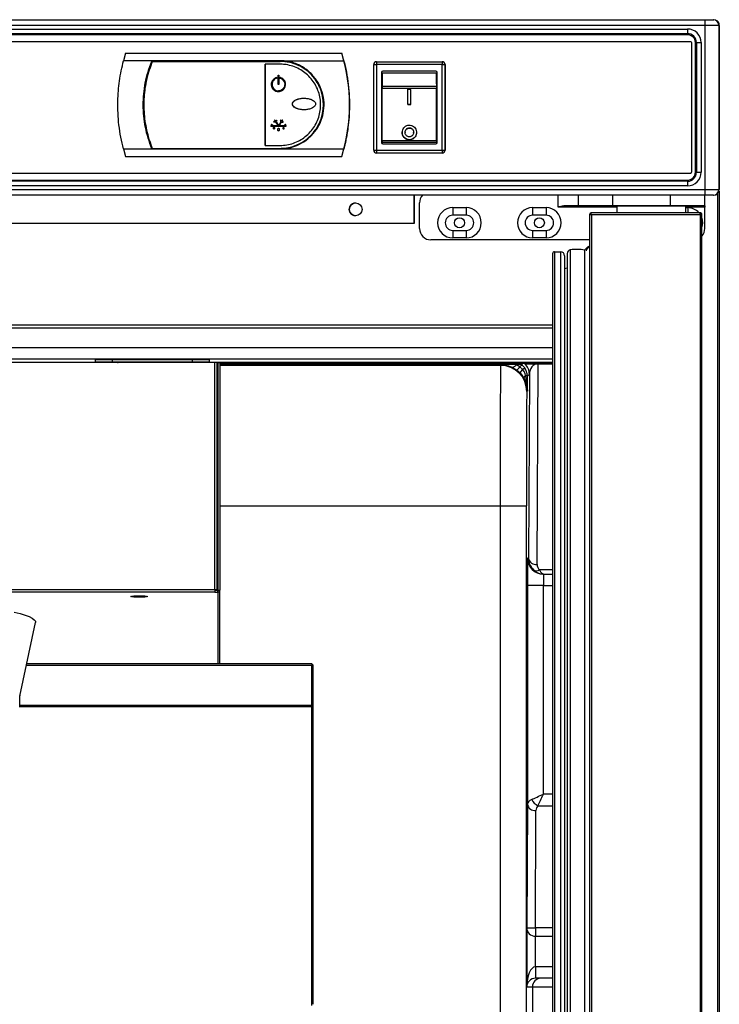
# Model space of a CAD drawing. Units: millimetres. Extents: x 8993 to 20498, y 520 to 7949.
# Drawn here: x 11058 to 11303, y 6024 to 6369 of the extents above; entities that cross this region are included whole.
import ezdxf

# ---------------------------------------------------------------- set-up
doc = ezdxf.new("R2010")
doc.units = ezdxf.units.MM

msp = doc.modelspace()

# ---------------------------------------------------------------- linework, layer by layer
at = {"color": 7}
for p, q in [((10552.78, 6369.21), (11297.78, 6369.21)), ((11297.78, 6369.21), (11300.79, 6369.21)), ((11300.79, 6369.21), (11300.97, 6369.21)), ((11297.78, 6367.21), (10552.78, 6367.21)), ((10558.78, 6365.94), (11291.78, 6365.94)), ((11302.79, 6367.21), (11297.78, 6367.21)), ((11297.78, 6367.21), (11297.78, 6309.71)), ((11302.79, 6367.21), (11302.79, 6309.71)), ((11302.91, 6367.21), (11302.79, 6367.21)), ((11302.91, 6367.71), (11302.85, 6367.71)), ((11302.91, 6367.21), (11302.91, 6309.71)), ((10558.78, 6364.34), (11291.78, 6364.34)), ((11291.78, 6363.94), (10558.78, 6363.94)), ((11292.78, 6361.46), (10557.78, 6361.46)), ((11292.78, 6361.46), (11292.78, 6361.46)), ((11293.28, 6315.96), (11293.28, 6360.96)), ((11293.28, 6360.96), (11293.28, 6360.96)), ((11293.28, 6315.96), (11293.28, 6360.96)), ((11294.51, 6315.71), (11294.51, 6361.21)), ((11294.51, 6361.21), (11294.91, 6361.21)), ((11294.91, 6361.21), (11294.91, 6315.71)), ((11294.91, 6361.21), (11296.51, 6361.21)), ((11296.51, 6361.21), (11296.51, 6315.71)), ((11094.8, 6357.46), (11094.04, 6354.81)), ((11094.8, 6357.46), (11170.54, 6357.46)), ((11171.29, 6354.81), (11170.54, 6357.46)), ((11170.54, 6357.46), (11170.55, 6357.46)), ((11104.03, 6354.81), (11094.04, 6354.81)), ((11148.92, 6354.81), (11104.03, 6354.81)), ((11104.16, 6354.61), (11148.91, 6354.61)), ((11148.91, 6353.61), (11143.66, 6353.61)), ((11143.66, 6353.61), (11143.66, 6350.06)), ((11143.66, 6350.06), (11143.66, 6353.61)), ((11148.91, 6354.61), (11148.92, 6354.61)), ((11148.92, 6354.81), (11171.29, 6354.81)), ((11171.29, 6354.81), (11171.29, 6354.81)), ((11181.78, 6323.46), (11181.78, 6353.46)), ((11181.78, 6353.46), (11182.77, 6353.46)), ((11182.77, 6353.46), (11182.77, 6323.46)), ((11205.77, 6353.46), (11182.77, 6353.46)), ((11182.78, 6354.46), (11205.78, 6354.46)), ((11205.77, 6353.46), (11206.78, 6353.46)), ((11205.77, 6323.46), (11205.77, 6353.46)), ((11205.78, 6354.46), (11205.78, 6354.46)), ((11206.78, 6353.46), (11206.78, 6323.46)), ((11206.78, 6353.46), (11206.78, 6353.46)), ((11206.78, 6323.46), (11206.78, 6353.46)), ((11143.66, 6350.06), (11143.66, 6346.5)), ((11143.66, 6346.5), (11143.66, 6350.06)), ((11147.84, 6348.92), (11147.88, 6348.73)), ((11148.3, 6349.8), (11148.3, 6349.39)), ((11148.3, 6349.8), (11148.5, 6349.8)), ((11148.3, 6349.39), (11148.3, 6349.8)), ((11148.3, 6349.39), (11148.3, 6348.97)), ((11148.3, 6348.97), (11148.3, 6349.39)), ((11148.3, 6348.97), (11148.3, 6348.56)), ((11148.3, 6348.56), (11148.3, 6348.97)), ((11148.3, 6348.56), (11148.3, 6348.15)), ((11148.3, 6348.15), (11148.3, 6348.56)), ((11148.5, 6349.8), (11148.5, 6349.39)), ((11148.5, 6349.39), (11148.5, 6348.97)), ((11148.5, 6348.97), (11148.5, 6348.56)), ((11148.5, 6348.56), (11148.5, 6348.15)), ((11148.95, 6348.92), (11148.91, 6348.73)), ((11148.95, 6348.92), (11148.91, 6348.73)), ((11148.91, 6348.73), (11148.91, 6348.73)), ((11184.52, 6350.71), (11184.52, 6326.21)), ((11203.78, 6350.43), (11184.78, 6350.43)), ((11203.52, 6351.21), (11185.02, 6351.21)), ((11203.78, 6346.77), (11203.78, 6350.43)), ((11204.02, 6326.21), (11204.02, 6350.71)), ((11143.66, 6346.5), (11143.66, 6342.93)), ((11143.66, 6342.93), (11143.66, 6346.5)), ((11148.3, 6348.15), (11148.3, 6347.74)), ((11148.3, 6347.74), (11148.3, 6348.15)), ((11148.3, 6347.74), (11148.3, 6347.33)), ((11148.3, 6347.33), (11148.3, 6347.74)), ((11148.3, 6347.33), (11148.3, 6346.92)), ((11148.3, 6346.92), (11148.3, 6347.33)), ((11148.3, 6346.92), (11148.3, 6346.51)), ((11148.3, 6346.51), (11148.3, 6346.92)), ((11148.5, 6346.51), (11148.3, 6346.51)), ((11148.5, 6348.15), (11148.5, 6347.74)), ((11148.5, 6347.74), (11148.5, 6347.33)), ((11148.5, 6347.33), (11148.5, 6346.92)), ((11148.5, 6346.92), (11148.5, 6346.51)), ((11203.76, 6345.77), (11184.76, 6345.77)), ((11203.76, 6345.11), (11184.76, 6345.11)), ((11193.77, 6339.53), (11193.76, 6344.85)), ((11194.76, 6344.79), (11193.76, 6344.79)), ((11193.77, 6339.47), (11193.76, 6344.79)), ((11194.77, 6339.47), (11194.76, 6344.79)), ((11143.66, 6342.93), (11143.66, 6339.36)), ((11143.66, 6339.36), (11143.66, 6342.93)), ((11157.33, 6341.69), (11157.33, 6341.69)), ((11143.66, 6339.36), (11143.66, 6335.79)), ((11143.66, 6335.79), (11143.66, 6339.36)), ((11193.77, 6339.53), (11193.77, 6339.47)), ((11194.77, 6339.53), (11193.77, 6339.53)), ((11193.77, 6339.47), (11194.77, 6339.47)), ((11143.66, 6335.79), (11143.66, 6332.22)), ((11143.66, 6332.22), (11143.66, 6335.79)), ((11143.66, 6332.22), (11143.66, 6328.66)), ((11143.66, 6328.66), (11143.66, 6332.22)), ((11145.72, 6332.06), (11146.13, 6332.06)), ((11145.72, 6331.86), (11151.07, 6331.86)), ((11145.98, 6332.57), (11145.82, 6332.44)), ((11145.98, 6332.57), (11145.82, 6332.44)), ((11145.82, 6332.44), (11145.82, 6332.44)), ((11146.13, 6332.06), (11146.13, 6332.06)), ((11146.38, 6332.06), (11148.21, 6332.06)), ((11147.29, 6333.47), (11146.8, 6333.47)), ((11146.8, 6333.27), (11146.8, 6333.47)), ((11146.8, 6333.47), (11146.8, 6333.27)), ((11147.42, 6333.27), (11146.8, 6333.27)), ((11146.8, 6331.5), (11146.8, 6331.5)), ((11147.16, 6334.05), (11146.99, 6333.94)), ((11147.16, 6334.05), (11146.99, 6333.94)), ((11146.99, 6333.94), (11146.99, 6333.94)), ((11147.29, 6333.47), (11147.29, 6333.47)), ((11147.42, 6333.27), (11147.42, 6333.27)), ((11147.46, 6333.59), (11147.46, 6333.59)), ((11147.63, 6333.99), (11147.81, 6333.91)), ((11148.21, 6332.06), (11148.21, 6332.06)), ((11148.4, 6332.14), (11148.4, 6332.14)), ((11148.4, 6331.16), (11148.4, 6331.16)), ((11148.58, 6332.06), (11150.41, 6332.06)), ((11149.16, 6333.99), (11148.98, 6333.91)), ((11149.16, 6333.99), (11148.98, 6333.91)), ((11148.98, 6333.91), (11148.98, 6333.91)), ((11149.2, 6333.38), (11149.2, 6333.38)), ((11149.33, 6333.59), (11149.33, 6333.59)), ((11149.37, 6333.27), (11150, 6333.27)), ((11149.5, 6333.47), (11150, 6333.47)), ((11149.63, 6334.05), (11149.8, 6333.94)), ((11150, 6333.27), (11150, 6333.47)), ((11150.15, 6331.46), (11150.15, 6331.46)), ((11150.41, 6332.06), (11150.41, 6332.06)), ((11150.56, 6332.06), (11151.07, 6332.06)), ((11150.81, 6332.57), (11150.91, 6332.49)), ((11151.07, 6331.86), (11151.07, 6332.06)), ((11143.66, 6328.66), (11143.66, 6325.11)), ((11143.66, 6325.11), (11143.66, 6328.66)), ((11146.8, 6330.86), (11146.8, 6330.86)), ((11148.4, 6330.18), (11148.4, 6330.18)), ((11150.15, 6330.86), (11150.15, 6330.86)), ((11158.72, 6327.42), (11159.84, 6328.44)), ((11159.84, 6328.44), (11161.75, 6330.77)), ((11192.77, 6329.77), (11192.77, 6329.71)), ((11195.77, 6329.68), (11195.77, 6329.74)), ((11104.16, 6324.11), (11148.91, 6324.11)), ((11143.66, 6325.11), (11148.91, 6325.11)), ((11148.91, 6324.11), (11148.92, 6324.11)), ((11153.4, 6324.58), (11154.84, 6325.09)), ((11154.84, 6325.09), (11157.5, 6326.52)), ((11157.5, 6326.52), (11158.72, 6327.42)), ((11203.77, 6326.72), (11184.77, 6326.72)), ((11203.77, 6326.19), (11184.77, 6326.19)), ((11185.02, 6325.71), (11203.52, 6325.71)), ((11094.04, 6323.91), (11104.03, 6323.91)), ((11094.04, 6323.91), (11094.8, 6321.26)), ((11094.8, 6321.26), (11170.54, 6321.26)), ((11104.03, 6323.91), (11148.92, 6323.91)), ((11148.92, 6323.91), (11171.29, 6323.91)), ((11170.54, 6321.26), (11171.29, 6323.91)), ((11170.54, 6321.26), (11170.55, 6321.26)), ((11171.29, 6323.91), (11171.29, 6323.91)), ((11181.78, 6323.46), (11182.77, 6323.46)), ((11182.77, 6323.46), (11205.77, 6323.46)), ((11205.78, 6322.46), (11182.78, 6322.46)), ((11205.77, 6323.46), (11206.78, 6323.46)), ((11205.78, 6322.46), (11205.78, 6322.46)), ((11206.78, 6323.46), (11206.78, 6323.46)), ((10557.78, 6315.46), (11292.78, 6315.46)), ((11292.78, 6315.46), (11292.78, 6315.46)), ((11293.28, 6315.96), (11293.28, 6315.96)), ((11294.51, 6315.71), (11294.91, 6315.71)), ((11294.91, 6315.71), (11296.51, 6315.71)), ((10558.78, 6312.98), (11291.78, 6312.98)), ((11291.78, 6312.58), (10558.78, 6312.58)), ((11291.78, 6310.98), (10558.78, 6310.98)), ((10552.78, 6309.71), (11297.78, 6309.71)), ((11297.78, 6307.71), (10552.78, 6307.71)), ((11195.91, 6307.71), (11195.91, 6297.71)), ((11195.91, 6297.71), (11195.91, 6307.71)), ((11246.46, 6303.51), (11246.46, 6307.71)), ((11253.53, 6304.01), (11253.53, 6307.71)), ((11297.78, 6309.71), (11302.79, 6309.71)), ((11300.79, 6307.71), (11297.78, 6307.71)), ((11297.83, 6304.01), (11297.83, 6307.71)), ((11300.91, 6307.71), (11300.79, 6307.71)), ((11302.79, 6309.71), (11302.91, 6309.71)), ((11302.83, 6309.15), (11302.83, 5647.51)), ((11197.83, 6296.01), (11197.83, 6305.01)), ((11253.53, 6304.01), (11248.45, 6304.01)), ((11265.53, 6304.01), (11253.53, 6304.01)), ((11285.83, 6304.01), (11265.53, 6304.01)), ((11291.13, 6303.82), (11267.13, 6303.82)), ((11267.13, 6301.52), (11267.13, 6303.82)), ((11274.13, 6304.01), (11274.13, 6303.82)), ((11284.13, 6303.82), (11284.13, 6304.01)), ((11297.83, 6304.01), (11285.83, 6304.01)), ((11291.13, 6301.52), (11291.13, 6303.82)), ((11297.83, 6304.01), (11297.83, 6303.51)), ((11297.83, 6296.01), (11297.83, 6303.51)), ((11209.48, 6303.31), (11214.18, 6303.31)), ((11209.48, 6303.31), (11209.48, 6300.66)), ((11214.18, 6300.66), (11209.48, 6300.66)), ((11214.18, 6303.31), (11214.18, 6300.66)), ((11237.48, 6303.31), (11242.18, 6303.31)), ((11237.48, 6303.31), (11237.48, 6300.66)), ((11242.18, 6300.66), (11237.48, 6300.66)), ((11242.18, 6303.31), (11242.18, 6300.66)), ((11257.43, 6300.91), (11257.43, 4694.61)), ((11257.43, 6300.91), (11258.03, 6300.91)), ((11257.43, 6300.91), (11257.43, 6289.74)), ((11258.03, 6300.91), (11258.03, 6301.52)), ((11296.22, 6301.52), (11258.03, 6301.52)), ((11258.03, 6300.91), (11258.13, 6300.91)), ((11258.13, 6300.91), (11296.23, 6300.91)), ((11291.13, 6303.31), (11291.83, 6303.31)), ((11296.23, 6301.52), (11296.22, 6301.52)), ((11296.23, 6300.92), (11296.23, 6301.52)), ((11296.23, 6300.91), (11296.83, 6300.91)), ((11296.83, 5647.51), (11296.83, 6300.91)), ((11195.91, 6297.71), (10930.83, 6297.71)), ((11195.91, 6297.71), (11195.91, 6297.71)), ((11209.48, 6295.36), (11214.18, 6295.36)), ((11209.48, 6295.36), (11209.48, 6292.71)), ((11214.18, 6295.36), (11214.18, 6292.71)), ((11237.48, 6295.36), (11237.48, 6292.71)), ((11237.48, 6295.36), (11242.18, 6295.36)), ((11242.18, 6295.36), (11242.18, 6292.71)), ((11257.43, 6292.01), (11201.83, 6292.01)), ((11214.18, 6292.71), (11209.48, 6292.71)), ((11242.18, 6292.71), (11237.48, 6292.71)), ((11256.59, 6288.97), (11257.43, 6289.7)), ((11244.49, 6287.17), (11244.49, 4708.07)), ((11245.19, 6287.87), (11247.19, 6287.87)), ((11245.19, 6287.87), (11245.19, 4707.37)), ((11247.19, 6287.87), (11247.19, 4707.37)), ((11248.69, 6286.37), (11248.69, 4708.87)), ((11249.57, 6287.29), (11249.57, 4707.95)), ((11249.57, 6287.17), (11249.57, 4708.07)), ((11250.67, 6288.54), (11250.67, 4706.7)), ((11255.69, 6288.4), (11255.69, 4706.84)), ((11248.69, 6282.01), (11249.57, 6282.23)), ((11244.38, 6269.53), (11244.38, 4725.71)), ((10587.33, 6261.21), (11244.38, 6261.21)), ((11126.08, 6249.02), (10724.08, 6249.02)), ((11084.08, 6249.03), (10798.07, 6249.03)), ((11090.08, 6249.99), (11084.08, 6249.96)), ((11084.08, 6249.96), (11084.08, 6249.16)), ((11090.08, 6249.19), (11084.08, 6249.16)), ((11084.08, 6249.16), (11084.08, 6249.02)), ((11090.08, 6249.99), (11090.08, 6249.19)), ((11118.08, 6249.99), (11090.08, 6249.99)), ((11118.08, 6249.19), (11090.08, 6249.19)), ((11091.92, 6249.02), (11092.05, 6249.06)), ((11092.05, 6249.06), (11092.21, 6249.07)), ((11116.21, 6249.07), (11092.21, 6249.07)), ((11101.48, 6249.15), (11101.12, 6249.15)), ((11101.12, 6249.15), (11101.12, 6249.14)), ((11101.12, 6249.14), (11101.48, 6249.14)), ((11102.15, 6249.16), (11101.48, 6249.15)), ((11101.48, 6249.14), (11102.15, 6249.14)), ((11103.05, 6249.16), (11102.15, 6249.16)), ((11102.15, 6249.14), (11103.05, 6249.13)), ((11104.08, 6249.16), (11103.05, 6249.16)), ((11103.05, 6249.13), (11104.08, 6249.13)), ((11105.1, 6249.16), (11104.08, 6249.16)), ((11104.08, 6249.13), (11105.1, 6249.13)), ((11106.01, 6249.16), (11105.1, 6249.16)), ((11105.1, 6249.13), (11106.01, 6249.14)), ((11106.68, 6249.15), (11106.01, 6249.16)), ((11106.01, 6249.14), (11106.68, 6249.14)), ((11107.03, 6249.15), (11106.68, 6249.15)), ((11106.68, 6249.14), (11107.03, 6249.14)), ((11107.03, 6249.14), (11107.03, 6249.15)), ((11116.21, 6249.07), (11116.21, 6249.02)), ((11118.08, 6249.99), (11118.08, 6249.19)), ((11124.08, 6249.96), (11118.08, 6249.99)), ((11124.08, 6249.16), (11118.08, 6249.19)), ((11124.08, 6249.96), (11124.08, 6249.16)), ((11124.08, 6249.02), (11124.08, 6249.16)), ((11244.38, 6249.03), (11124.08, 6249.03)), ((11126.08, 6169.32), (11126.08, 6249.02)), ((11126.88, 6169.25), (11126.88, 6248.95)), ((11126.88, 6248.93), (11127.08, 6248.93)), ((11127.08, 6248.29), (11126.88, 6248.29)), ((11127.08, 6248.95), (11127.08, 6169.25)), ((11127.88, 6248.95), (11127.08, 6248.95)), ((11127.88, 6248.95), (11127.88, 6169.25)), ((11127.88, 6248.93), (11244.38, 6248.93)), ((11233.73, 6248.29), (11127.88, 6248.29)), ((11226.43, 6248.19), (11226.25, 6248.01)), ((11231.81, 6248.24), (11231.59, 6247.99)), ((11233.03, 6247.51), (11231.81, 6248.24)), ((11234.32, 6248.87), (11233.73, 6248.29)), ((11239.04, 6178.23), (11239.37, 6248.6)), ((11230.39, 6247.32), (11230.24, 6247.36)), ((11230.56, 6247.32), (11230.39, 6247.32)), ((11230.74, 6247.37), (11230.56, 6247.32)), ((11230.94, 6247.46), (11230.74, 6247.37)), ((11231.15, 6247.6), (11230.94, 6247.46)), ((11231.36, 6247.77), (11231.15, 6247.6)), ((11231.59, 6247.99), (11231.36, 6247.77)), ((11231.85, 6246.41), (11233.06, 6245.35)), ((11234, 6246.59), (11233.03, 6247.51)), ((11233.06, 6245.35), (11234.46, 6243.45)), ((11235.64, 6244.2), (11236.33, 6244.89)), ((11236.33, 6244.89), (11236.03, 6180.43)), ((11234.46, 6243.79), (11234.43, 6243.66)), ((11234.43, 6243.66), (11234.43, 6243.55)), ((11234.43, 6243.55), (11234.46, 6243.45)), ((11234.52, 6243.93), (11234.46, 6243.79)), ((11234.61, 6244.09), (11234.52, 6243.93)), ((11234.72, 6244.25), (11234.61, 6244.09)), ((11234.86, 6244.42), (11234.72, 6244.25)), ((11235.03, 6244.6), (11234.86, 6244.42)), ((11235.03, 6244.6), (11235.17, 6244.56)), ((11235.17, 6244.56), (11235.29, 6244.52)), ((11235.29, 6244.52), (11235.4, 6244.47)), ((11235.4, 6244.47), (11235.48, 6244.42)), ((11235.48, 6244.42), (11235.55, 6244.37)), ((11235.55, 6244.37), (11235.6, 6244.31)), ((11235.6, 6244.31), (11235.63, 6244.26)), ((11235.63, 6244.26), (11235.64, 6244.2)), ((11235.45, 6238.81), (11235.63, 6238.99)), ((11226.08, 6198.81), (11235.28, 6198.81)), ((11236.03, 6180.43), (11235.67, 6180.43)), ((11241.27, 6174.83), (11241.61, 6174.83)), ((11241.61, 6174.83), (11244.38, 6174.83)), ((11126.08, 6169.32), (10724.08, 6169.32)), ((11126.08, 6169.32), (11126.08, 6168.45)), ((11126.08, 6169.25), (11126.88, 6169.25)), ((11126.08, 6169.25), (11126.08, 6169.25)), ((11126.08, 6169.25), (11126.08, 6169.25)), ((11126.08, 6169.25), (11126.08, 6169.25)), ((11126.08, 6169.25), (11126.08, 6169.25)), ((11126.08, 6169.25), (11126.08, 6169.25)), ((11126.08, 6169.25), (11126.08, 6169.25)), ((11126.08, 6169.25), (11126.08, 6169.25)), ((11126.08, 6169.25), (11126.08, 6169.25)), ((11126.08, 6169.25), (11127.08, 6169.25)), ((11126.08, 6169.25), (11126.08, 6169.25)), ((11126.88, 6169.25), (11126.88, 6169.25)), ((11127.08, 6168.45), (11127.08, 6169.25)), ((11127.08, 6169.25), (11127.88, 6169.25)), ((11127.88, 6143.37), (11127.88, 6169.25)), ((11235.63, 6170.83), (11235.63, 6094.16)), ((11241.25, 6170.83), (11235.63, 6170.83)), ((11241.25, 6097.72), (11241.25, 6170.83)), ((11126.08, 6168.45), (10724.08, 6168.45)), ((11096.62, 6167.03), (11096.98, 6167.12)), ((11096.62, 6166.94), (11096.62, 6167.03)), ((11096.98, 6166.86), (11096.62, 6166.94)), ((11096.98, 6167.12), (11097.65, 6167.19)), ((11097.65, 6166.79), (11096.98, 6166.86)), ((11097.65, 6167.19), (11098.55, 6167.23)), ((11098.55, 6166.75), (11097.65, 6166.79)), ((11098.55, 6167.23), (11099.58, 6167.25)), ((11099.58, 6166.73), (11098.55, 6166.75)), ((11099.58, 6167.25), (11100.6, 6167.23)), ((11100.6, 6166.75), (11099.58, 6166.73)), ((11100.6, 6167.23), (11101.5, 6167.19)), ((11101.5, 6166.79), (11100.6, 6166.75)), ((11101.5, 6167.19), (11102.17, 6167.12)), ((11102.17, 6166.86), (11101.5, 6166.79)), ((11102.17, 6167.12), (11102.53, 6167.03)), ((11102.53, 6166.94), (11102.17, 6166.86)), ((11102.53, 6167.03), (11102.53, 6166.94)), ((11126.08, 6168.45), (11127.08, 6168.45)), ((11055.68, 6161.52), (11057.8, 6161.01)), ((11057.8, 6161.01), (11059.57, 6160.48)), ((11059.57, 6160.48), (11061, 6159.95)), ((11061, 6159.95), (11062.08, 6159.41)), ((11062.08, 6159.41), (11062.79, 6158.86)), ((11062.79, 6158.86), (11063.15, 6158.31)), ((11057.67, 6132.05), (11063.18, 6157.86)), ((11063.15, 6158.31), (11063.18, 6157.86)), ((11160.08, 6143.37), (11060.08, 6143.37)), ((11160.08, 6143.37), (11160.08, 6142.86)), ((11160.08, 6128.86), (11160.08, 6142.86)), ((11160.09, 6128.87), (11160.09, 6142.71)), ((11160.59, 6142.71), (11160.09, 6142.71)), ((11160.59, 6128.87), (11160.59, 6142.71)), ((11057.66, 6132.26), (11057.67, 6132.14)), ((11057.67, 6128.15), (11057.67, 6132.14)), ((11160.08, 6128.42), (11160.08, 6128.86)), ((11160.08, 6023.57), (11160.08, 6128.42)), ((11160.09, 6128.87), (11160.59, 6128.87)), ((11160.59, 6024.01), (11160.59, 6128.87)), ((11235.63, 6094.16), (11235.42, 6050.89)), ((11238.44, 6050.77), (11238.64, 6091.97)), ((11235.42, 6050.89), (11235.42, 6030.13)), ((11238.44, 6037.13), (11238.44, 6047.85)), ((11240.41, 6033.13), (11238.45, 6033.13)), ((11244.38, 6033.13), (11240.41, 6033.13)), ((11235.42, 6030.13), (11237.41, 6030.13)), ((11237.41, 6030.13), (11237.41, 5982.13))]:
    msp.add_line(p, q, dxfattribs=at)
at = {"color": 8}
for p, q in [((11184.53, 6350.71), (11184.52, 6350.71)), ((11184.53, 6326.21), (11184.52, 6326.21)), ((11265.53, 6304.01), (11265.53, 6307.71)), ((11285.83, 6304.01), (11285.83, 6307.71)), ((11302.32, 6308.29), (11302.32, 5647.51)), ((11267.13, 6303.51), (11246.46, 6303.51)), ((11297.83, 6303.51), (11291.13, 6303.51)), ((11257.43, 6300.91), (11257.43, 6300.91)), ((11258.13, 6300.91), (11258.13, 5645.82)), ((11291.83, 6303.31), (11291.83, 6301.52)), ((11296.23, 6300.91), (11296.23, 5647.51)), ((11257.17, 6289.71), (11257.17, 6289.48)), ((10587.33, 6262.21), (11244.38, 6262.21)), ((11244.38, 6254.12), (10592.09, 6254.12)), ((10600.89, 6250.32), (11244.38, 6250.32)), ((11092.21, 6249.02), (11092.21, 6249.07)), ((11126.88, 6248.19), (11127.08, 6248.19)), ((11127.88, 6248.19), (11226.43, 6248.19)), ((11226.43, 6248.29), (11226.43, 6248.19)), ((11231.81, 6248.24), (11231.37, 6248.29)), ((11233.8, 6248.08), (11233.48, 6248.29)), ((11244.38, 6248.93), (11239.38, 6248.93)), ((11239.38, 6248.61), (11244.38, 6248.61)), ((11127.08, 6248.01), (11126.88, 6248.01)), ((11226.25, 6248.01), (11127.88, 6248.01)), ((11126.88, 6198.81), (11127.08, 6198.81)), ((11127.88, 6198.81), (11226.08, 6198.81)), ((11226.08, 6198.81), (11226.08, 5834.71)), ((11235.28, 5834.74), (11235.28, 6198.81)), ((11235.67, 6180.42), (11235.67, 6180.43)), ((11244.38, 6176.33), (11239.86, 6176.33)), ((11241.25, 6170.83), (11244.38, 6170.83)), ((11127.08, 6168.45), (11127.08, 6143.37)), ((11059.98, 6142.86), (11160.08, 6142.86)), ((11057.67, 6128.86), (11160.08, 6128.86)), ((11057.67, 6128.42), (11160.08, 6128.42)), ((11244.38, 6097.72), (11241.25, 6097.72)), ((11239.34, 6093.62), (11244.38, 6093.62)), ((11244.38, 6050.77), (11238.44, 6050.77)), ((11238.44, 6047.85), (11244.38, 6047.85)), ((11244.38, 6037.13), (11238.44, 6037.13)), ((11237.41, 6030.13), (11244.38, 6030.13))]:
    msp.add_line(p, q, dxfattribs=at)
at = {"color": 7}
for centre, radius in [((11175.41, 6302.71), 2.25), ((11211.83, 6298.01), 1.75), ((11239.83, 6298.01), 1.75)]:
    msp.add_circle(centre, radius, dxfattribs=at)
for centre, radius, start, end in [((11499.32, 6367.71), 201.54, 179.5731, 180.1417), ((11300.79, 6367.21), 2, 360, 90), ((11300.97, 6367.21), 2, 14.4788, 89.9975), ((11291.78, 6361.21), 4.73, 359.9986, 90.0018), ((11834.72, 6365.82), 542.95, 179.9871, 180.1559), ((11300.91, 6367.21), 2, 359.9993, 14.4793), ((11291.78, 6361.21), 3.13, 359.9988, 90.0023), ((11158.97, 6363.99), 132.81, 359.982, 0.1546), ((11291.78, 6361.21), 2.73, 0.0025, 89.9981), ((11292.78, 6360.96), 0.5, 359.9955, 90.0079), ((11292.78, 6360.96), 0.5, 359.9955, 90.0079), ((11111.91, 6339.36), 61.37, 342.8463, 17.1537), ((11148.92, 6339.36), 15.25, 270.0002, 89.9998), ((11182.78, 6353.46), 1, 90.0039, 179.9978), ((11282.78, 6353.71), 100.01, 179.5718, 180.1447), ((11305.78, 6353.71), 100.01, 179.5718, 180.1447), ((11205.78, 6353.46), 1, 0.004, 89.9943), ((11205.78, 6353.46), 1, 0.004, 89.9943), ((11185.02, 6350.71), 0.5, 89.9984, 179.9982), ((12137.13, 6344.25), 952.37, 179.62836, 179.90905), ((11203.52, 6350.71), 0.5, 0.0033, 90.0002), ((12153.98, 6344.27), 950.22, 179.6284, 179.90974), ((11359.18, 6345.42), 174.42, 179.8871, 180.1025), ((2347.93, 6329.33), 8836.84, 359.983092, 0.10233), ((11375.19, 6345.42), 171.43, 179.8826, 180.1018), ((2392.94, 6329.35), 8810.84, 359.982916, 0.102506), ((11257.4, 6331.97), 111.69, 179.9573, 180.0598), ((11033.9, 6331.94), 111.82, 359.9573, 0.0598), ((11185.02, 6326.21), 0.5, 180.0076, 269.9822), ((11268.75, 6326.61), 83.98, 179.9221, 180.284), ((11200.87, 6326.27), 16.1, 180.2761, 181.7373), ((11203.52, 6326.21), 0.5, 270.0192, 359.991), ((11289.85, 6326.61), 86.08, 179.9265, 180.2795), ((11220.18, 6326.27), 16.41, 180.2858, 181.7088), ((11182.78, 6323.46), 1, 180.0008, 270.0009), ((11282.76, 6323.21), 99.98, 179.8552, 180.4283), ((11305.76, 6323.21), 99.98, 179.8552, 180.4283), ((11205.78, 6323.46), 1, 270.0008, 359.9975), ((11205.78, 6323.46), 1, 270.0008, 359.9975), ((11291.78, 6315.71), 4.73, 269.9997, 0.0007), ((11291.78, 6315.71), 3.13, 270.001, 0.0001), ((11291.78, 6315.71), 2.73, 270, 0.0007), ((11292.78, 6315.96), 0.5, 270.0057, 359.9978), ((11292.78, 6315.96), 0.5, 270.0057, 359.9978), ((11158.79, 6312.94), 132.99, 359.8455, 0.0179), ((11834.6, 6311.1), 542.83, 179.8441, 180.0129), ((11201.83, 6305.01), 4, 137.507, 180), ((11499.32, 6309.21), 201.54, 179.8583, 180.4269), ((11300.79, 6309.71), 2, 270, 0), ((11300.91, 6309.71), 2, 270, 0), ((11175.41, 6302.71), 2.25, 89.9999, 270.0001), ((11209.48, 6298.01), 5.3, 90, 270), ((11209.48, 6298.01), 2.65, 90, 270), ((11214.18, 6298.01), 5.3, 270, 90), ((11214.18, 6298.01), 2.65, 270, 90), ((11237.48, 6298.01), 5.3, 90, 270), ((11237.48, 6298.01), 2.65, 90, 270), ((11242.18, 6298.01), 5.3, 270, 90), ((11242.18, 6298.01), 2.65, 270, 90), ((11258.03, 6300.91), 0.601, 90, 180), ((11258.03, 6300.91), 0.001, 90, 180), ((11291.83, 6298.01), 5.3, 41.4007, 90), ((11291.83, 6298.01), 5.3, 340.63, 19.37), ((11201.83, 6296.01), 4, 180, 270), ((11293.83, 6296.01), 4, 318.5904, 0), ((11258.71, 6286.48), 3.58, 115.476, 147.623), ((11257.34, 6289.35), 0.4, 78.1413, 115.476), ((11245.19, 6287.17), 0.7, 90, 180), ((11247.19, 6286.37), 1.5, 0, 90), ((11250.86, 6287.26), 1.29, 98.2363, 178.6021), ((11269.09, 6287.17), 19.52, 179.6307, 180), ((11252.8, 6275.05), 13.65, 77.8058, 98.9915), ((11257.23, 6288.19), 1, 131.4068, 180), ((11442.42, 6269.53), 198.03, 178.1338, 180), ((11126.28, 6246.64), 2.39, 75.4039, 94.78), ((11231.33, 6244.89), 5, 0.0028, 47.4606), ((11226.25, 6238.81), 9.2, 0.0013, 89.9987), ((11230.34, 6249.2), 3.17, 298.3998, 327.8324), ((11234.23, 6246.68), 1.46, 107.1672, 145.4757), ((11236.28, 6243.9), 3.53, 130.2818, 155.7499), ((11236.33, 6243.43), 3.93, 113.4569, 126.3995), ((11823.23, 6173.16), 587.61, 179.29238, 180.22768), ((11241.27, 6180.43), 5.6, 180.0001, 269.9996), ((11238.69, 6180.92), 2.71, 190.4287, 277.3733), ((11238.83, 6177.86), 1.84, 236.0173, 303.9827), ((11470.22, 6171.83), 228.98, 179.2498, 180.2507), ((11126.28, 6166.93), 2.39, 75.4178, 94.7662), ((11127.08, 6169.25), 0.8, 269.8933, 359.8952), ((11127.08, 6169.25), 0.000994, 269.7637, 1.0851), ((11160.08, 6142.71), 0.51, 0, 90), ((11160.08, 6142.71), 0.01, 0, 90), ((11238.29, 6094.65), 2.71, 190.4282, 277.3739), ((11241.4, 6097.87), 4.72, 205.8071, 244.1929), ((11902.5, 6048.05), 664.06, 179.76523, 180.01764), ((11467.39, 6036.13), 228.96, 179.7492, 180.7502), ((11240.41, 6030.13), 3, 90.002, 179.9992)]:
    msp.add_arc(centre, radius, start, end, dxfattribs=at)
for centre, major_axis, ratio, start_param, end_param in [((11140.64, 6339.36), (-92.21, 116.58), 0.001523, 1.628982, 1.632309), ((11140.64, 6339.36), (-92.14, 116.48), 0.001523, 1.629033, 1.632363), ((11140.89, 6339.36), (-92.21, 116.58), 0.001523, 1.627915, 1.632309), ((11143.77, 6339.36), (-75.43, 116.58), 0.001745, 1.616221, 1.620194), ((11143.77, 6339.36), (-75.36, 116.48), 0.001745, 1.616261, 1.620237), ((11144.01, 6339.36), (-75.43, 116.58), 0.001745, 1.615288, 1.619227), ((11143.77, 6339.36), (-75.43, 116.58), 0.001745, 1.621912, 1.632384), ((11143.77, 6339.36), (-75.36, 116.48), 0.001745, 1.621957, 1.632438), ((11150.2, 6339.36), (49.48, 116.58), 0.002098, 1.617813, 1.621247), ((11150.2, 6339.36), (49.44, 116.48), 0.002098, 1.617852, 1.62129), ((11150.42, 6339.36), (49.48, 116.58), 0.002098, 1.618484, 1.622989), ((11144.01, 6339.36), (-75.43, 116.58), 0.001745, 1.620969, 1.631662), ((11153.36, 6339.36), (75.43, 116.58), 0.001745, 1.623228, 1.63392), ((11153.36, 6339.36), (75.36, 116.48), 0.001745, 1.623272, 1.633974), ((11153.6, 6339.36), (75.43, 116.58), 0.001745, 1.62417, 1.634643), ((11146.95, 6339.36), (-49.48, 116.58), 0.002098, 1.616703, 1.621208), ((11146.95, 6339.36), (-49.44, 116.48), 0.002098, 1.616743, 1.621252), ((11147.17, 6339.36), (-49.48, 116.58), 0.002098, 1.616032, 1.619466), ((11153.36, 6339.36), (75.43, 116.58), 0.001745, 1.617547, 1.621486), ((11153.36, 6339.36), (75.36, 116.48), 0.001745, 1.617586, 1.621529), ((11153.6, 6339.36), (75.43, 116.58), 0.001745, 1.61848, 1.622453), ((11156.48, 6339.36), (92.21, 116.58), 0.001523, 1.630325, 1.634719), ((11156.48, 6339.36), (92.14, 116.48), 0.001523, 1.630375, 1.634772), ((11156.63, 6339.36), (92.21, 116.58), 0.001523, 1.630959, 1.634719), ((11239.33, 6244.89), (0.11, 3.71), 0.808786, 0.022934, 1.593731), ((11226.25, 6198.81), (0, 49.2), 0.003547, 0.004363, 1.570796), ((11235.45, 6198.81), (0, 40), 0.004363, 0.004363, 1.570796), ((11241.63, 6180.43), (3.96, 3.97), 0.99783, 2.35346, 3.173765), ((11241.61, 6180.43), (0, 5.6), 0.997965, 2.391101, 3.141593), ((11241.64, 6178.23), (1.84, 1.84), 0.995332, 2.354008, 3.174312), ((11241.61, 6180.43), (0, 5.6), 0.459918, 2.391101, 3.141593), ((11241.23, 6097.72), (5.6, 2.6), 0.001667, 3.895674, 4.715979), ((11241.23, 6097.72), (2.6, 5.6), 0.00359, 3.893751, 4.714056), ((11241.23, 6094.16), (5.6, 0.01), 0.432947, 2.385731, 3.136223), ((11241.24, 6091.97), (2.6, 0.08), 0.932388, 2.357685, 3.108176), ((11238.42, 6050.89), (3, 0), 0.039423, 3.147816, 4.718612), ((11238.42, 6050.89), (-0.44, 3.01), 0.985012, 1.426409, 2.997206), ((11238.42, 6030.13), (0.02, 7), 0.428566, 0.000982, 1.571778), ((11238.42, 6030.13), (2.14, 2.13), 0.989871, 0.782385, 2.353182)]:
    msp.add_ellipse(centre, major_axis=major_axis, ratio=ratio, start_param=start_param, end_param=end_param, dxfattribs=at)
for points, knots in [([(11094.04, 6323.91), (11093.71, 6325.29), (11093.05, 6328.05), (11092.43, 6332.25), (11092.08, 6336.47), (11092.02, 6341.64), (11092.47, 6347.84), (11093.52, 6352.47), (11094.04, 6354.81)], [0, 0, 0, 0, 0.136874, 0.274673, 0.407805, 0.541858, 0.768681, 1, 1, 1, 1]), ([(11100.96, 6339.36), (11101, 6340.63), (11101.07, 6343.22), (11101.66, 6347.11), (11102.59, 6351.02), (11103.55, 6353.54), (11104.03, 6354.81)], [0, 0, 0, 0, 0.240311, 0.486762, 0.739837, 1, 1, 1, 1]), ([(11104.16, 6354.61), (11103.44, 6352.58), (11101.99, 6348.5), (11101.27, 6343.3), (11101.09, 6338.08), (11101.53, 6332.85), (11102.75, 6327.76), (11103.85, 6324.93), (11104.16, 6324.11)], [0, 0, 0, 0, 0.20768, 0.41532, 0.500003, 0.70765, 0.915325, 1, 1, 1, 1]), ([(11148.91, 6324.11), (11149.48, 6324.13), (11150.89, 6324.18), (11153.13, 6324.64), (11155.51, 6325.53), (11157.73, 6326.83), (11159.69, 6328.47), (11161.37, 6330.44), (11162.69, 6332.65), (11163.62, 6335.08), (11164.08, 6337.34), (11164.21, 6339.63), (11164.02, 6341.91), (11163.39, 6344.39), (11162.34, 6346.74), (11160.93, 6348.87), (11159.16, 6350.76), (11157.11, 6352.31), (11154.81, 6353.5), (11152.07, 6354.41), (11150.06, 6354.54), (11148.91, 6354.61)], [0, 0, 0, 0, 0.035625, 0.088077, 0.142041, 0.19466, 0.248782, 0.301788, 0.356329, 0.409345, 0.463917, 0.500058, 0.552675, 0.606828, 0.659443, 0.713571, 0.766464, 0.820879, 0.873953, 0.928583, 1, 1, 1, 1]), ([(11148.91, 6325.11), (11149.71, 6325.15), (11151.31, 6325.23), (11153.63, 6325.85), (11155.82, 6326.82), (11157.82, 6328.15), (11159.57, 6329.81), (11161.03, 6331.73), (11162.13, 6333.87), (11162.87, 6336.17), (11163.2, 6338.56), (11163.14, 6340.97), (11162.67, 6343.32), (11161.82, 6345.56), (11160.6, 6347.62), (11159.06, 6349.46), (11157.22, 6351.02), (11155.15, 6352.25), (11152.89, 6353.11), (11150.79, 6353.55), (11149.45, 6353.59), (11148.91, 6353.61)], [0, 0, 0, 0, 0.05342, 0.106841, 0.160248, 0.213657, 0.267317, 0.320975, 0.374806, 0.428633, 0.48219, 0.535748, 0.589021, 0.642294, 0.695705, 0.749117, 0.802876, 0.856636, 0.910417, 0.964197, 1, 1, 1, 1]), ([(11159.83, 6350.3), (11159.4, 6350.7), (11158.67, 6351.38), (11157.42, 6352.28), (11156.2, 6353.02), (11154.65, 6353.75), (11152.89, 6354.34), (11150.89, 6354.74), (11149.57, 6354.79), (11148.92, 6354.81)], [0, 0, 0, 0, 0.145887, 0.249005, 0.380586, 0.499437, 0.672761, 0.839588, 1, 1, 1, 1]), ([(11171.29, 6354.81), (11171.29, 6354.81), (11171.29, 6354.81), (11171.29, 6354.81), (11171.29, 6354.79), (11171.31, 6354.73), (11171.37, 6354.5), (11171.61, 6353.55), (11172.14, 6351.22), (11172.76, 6347.6), (11173.2, 6343.2), (11173.34, 6337.77), (11173, 6332.97), (11172.42, 6329.14), (11172.09, 6327.4), (11171.85, 6326.24), (11171.67, 6325.47), (11171.55, 6324.96), (11171.47, 6324.61), (11171.41, 6324.38), (11171.37, 6324.23), (11171.34, 6324.12), (11171.32, 6324.05), (11171.31, 6324), (11171.3, 6323.97), (11171.3, 6323.94), (11171.29, 6323.93), (11171.29, 6323.92), (11171.29, 6323.91), (11171.29, 6323.91), (11171.29, 6323.91)], [0, 0, 0, 0, 0.00027, 0.00054, 0.000979, 0.002112, 0.006593, 0.024365, 0.095244, 0.236999, 0.37757, 0.518132, 0.756519, 0.83665, 0.890504, 0.926583, 0.950685, 0.966777, 0.977525, 0.984718, 0.989545, 0.992799, 0.995005, 0.996512, 0.997557, 0.998557, 0.999126, 0.999499, 0.999779, 1, 1, 1, 1]), ([(11148.39, 6344.06), (11148.29, 6344.05), (11147.92, 6344.02), (11147.28, 6344.25), (11146.59, 6344.74), (11146.11, 6345.44), (11145.88, 6346.25), (11145.94, 6347.1), (11146.28, 6347.88), (11146.85, 6348.5), (11147.42, 6348.81), (11147.77, 6348.9), (11147.84, 6348.92)], [0, 0, 0, 0, 0.041732, 0.157244, 0.272775, 0.388352, 0.504044, 0.619912, 0.735938, 0.852018, 0.967895, 1, 1, 1, 1]), ([(11147.84, 6348.92), (11147.57, 6348.83), (11147.04, 6348.65), (11146.42, 6348.07), (11146.01, 6347.33), (11145.87, 6346.49), (11146.02, 6345.66), (11146.43, 6344.92), (11147.07, 6344.36), (11147.86, 6344.04), (11148.7, 6344), (11149.52, 6344.24), (11150.2, 6344.74), (11150.68, 6345.44), (11150.91, 6346.25), (11150.85, 6347.1), (11150.52, 6347.88), (11149.94, 6348.5), (11149.37, 6348.81), (11149.03, 6348.9), (11148.95, 6348.92)], [0, 0, 0, 0, 0.057763, 0.115519, 0.173409, 0.231423, 0.28946, 0.347419, 0.405295, 0.463097, 0.520866, 0.578623, 0.636387, 0.694176, 0.752022, 0.809955, 0.867968, 0.926007, 0.983946, 1, 1, 1, 1]), ([(11147.88, 6348.73), (11147.64, 6348.64), (11147.15, 6348.48), (11146.58, 6347.95), (11146.2, 6347.27), (11146.07, 6346.5), (11146.21, 6345.73), (11146.59, 6345.04), (11147.18, 6344.53), (11147.9, 6344.24), (11148.68, 6344.2), (11149.43, 6344.42), (11150.06, 6344.88), (11150.5, 6345.52), (11150.71, 6346.27), (11150.65, 6347.05), (11150.35, 6347.77), (11149.82, 6348.34), (11149.29, 6348.63), (11148.98, 6348.71), (11148.91, 6348.73)], [0, 0, 0, 0, 0.057765, 0.115519, 0.173403, 0.231413, 0.289445, 0.347413, 0.405297, 0.463102, 0.520869, 0.578623, 0.636385, 0.694173, 0.752026, 0.809962, 0.867986, 0.926014, 0.983949, 1, 1, 1, 1]), ([(11148.91, 6348.73), (11149.15, 6348.64), (11149.64, 6348.48), (11150.22, 6347.95), (11150.59, 6347.27), (11150.72, 6346.49), (11150.58, 6345.73), (11150.2, 6345.04), (11149.62, 6344.54), (11148.98, 6344.25), (11148.56, 6344.26), (11148.39, 6344.26)], [0, 0, 0, 0, 0.1155298, 0.2310369, 0.3468043, 0.4628252, 0.5788893, 0.6948282, 0.8105931, 0.9262022, 1, 1, 1, 1]), ([(11164.07, 6336.34), (11164.23, 6337.6), (11164.54, 6340.12), (11163.83, 6343.89), (11162.33, 6347.43), (11160.66, 6349.34), (11159.83, 6350.3)], [0, 0, 0, 0, 0.2494979, 0.499353, 0.7497468, 1, 1, 1, 1]), ([(11161.39, 6339.66), (11161.37, 6339.78), (11161.34, 6340.06), (11161.06, 6340.5), (11160.6, 6340.89), (11160.01, 6341.19), (11159.41, 6341.41), (11158.59, 6341.61), (11157.74, 6341.69), (11156.9, 6341.68), (11156.27, 6341.62), (11155.64, 6341.51), (11155.03, 6341.34), (11154.5, 6341.12), (11153.99, 6340.83), (11153.59, 6340.49), (11153.32, 6340.04), (11153.25, 6339.64), (11153.34, 6339.23), (11153.62, 6338.79), (11154.11, 6338.4), (11154.72, 6338.09), (11155.34, 6337.88), (11155.99, 6337.73), (11156.64, 6337.65), (11157.3, 6337.62), (11157.96, 6337.64), (11158.61, 6337.72), (11159.26, 6337.86), (11159.84, 6338.05), (11160.44, 6338.33), (11160.94, 6338.68), (11161.27, 6339.12), (11161.38, 6339.44), (11161.38, 6339.61), (11161.39, 6339.66)], [0, 0, 0, 0, 0.018954, 0.041987, 0.077691, 0.110195, 0.142633, 0.175047, 0.239787, 0.272063, 0.304343, 0.336626, 0.368921, 0.401241, 0.423776, 0.459289, 0.480501, 0.5019, 0.520086, 0.543459, 0.580241, 0.613923, 0.647536, 0.681122, 0.714698, 0.748269, 0.78184, 0.815414, 0.848995, 0.882595, 0.908904, 0.950408, 0.97341, 0.99259, 1, 1, 1, 1]), ([(11157.33, 6337.64), (11157.18, 6337.64), (11156.74, 6337.63), (11156.03, 6337.72), (11155.28, 6337.89), (11154.67, 6338.12), (11154.12, 6338.4), (11153.67, 6338.74), (11153.37, 6339.18), (11153.26, 6339.56), (11153.29, 6339.93), (11153.47, 6340.32), (11153.79, 6340.67), (11154.29, 6341.02), (11154.88, 6341.29), (11155.58, 6341.5), (11156.3, 6341.63), (11156.89, 6341.69), (11157.23, 6341.68), (11157.33, 6341.68)], [0, 0, 0, 0, 0.046948, 0.132976, 0.219047, 0.282249, 0.330973, 0.408532, 0.452947, 0.490317, 0.527801, 0.563094, 0.621344, 0.671263, 0.745831, 0.820233, 0.894576, 0.968899, 1, 1, 1, 1]), ([(11104.03, 6323.91), (11103.56, 6325.16), (11102.63, 6327.61), (11101.69, 6331.47), (11101.08, 6335.38), (11101, 6338.04), (11100.96, 6339.36)], [0, 0, 0, 0, 0.254533, 0.499308, 0.751518, 1, 1, 1, 1]), ([(11161.75, 6330.77), (11162.31, 6331.7), (11163.35, 6333.44), (11163.84, 6335.42), (11164.07, 6336.34)], [0, 0, 0, 0, 0.532687, 1, 1, 1, 1]), ([(11146.8, 6330.86), (11146.81, 6330.86), (11146.84, 6330.86), (11146.88, 6330.89), (11146.92, 6330.93), (11146.95, 6330.98), (11146.97, 6331.03), (11146.98, 6331.08), (11146.99, 6331.13), (11146.99, 6331.19), (11146.99, 6331.24), (11146.98, 6331.29), (11146.96, 6331.34), (11146.94, 6331.39), (11146.91, 6331.44), (11146.87, 6331.48), (11146.82, 6331.5), (11146.78, 6331.5), (11146.74, 6331.48), (11146.7, 6331.46), (11146.67, 6331.42), (11146.64, 6331.38), (11146.62, 6331.33), (11146.61, 6331.26), (11146.6, 6331.2), (11146.6, 6331.13), (11146.61, 6331.07), (11146.63, 6331.01), (11146.65, 6330.96), (11146.68, 6330.92), (11146.71, 6330.89), (11146.74, 6330.87), (11146.77, 6330.86), (11146.79, 6330.86), (11146.8, 6330.86)], [0, 0, 0, 0, 0.026027, 0.051938, 0.093371, 0.125736, 0.158065, 0.190388, 0.222692, 0.255004, 0.287289, 0.319538, 0.351876, 0.384155, 0.412691, 0.456987, 0.483712, 0.510568, 0.534959, 0.56869, 0.593749, 0.61875, 0.658137, 0.697567, 0.73693, 0.776244, 0.815601, 0.855019, 0.89003, 0.916597, 0.937822, 0.972847, 0.9862, 1, 1, 1, 1]), ([(11146.8, 6330.86), (11146.79, 6330.86), (11146.77, 6330.86), (11146.73, 6330.87), (11146.69, 6330.91), (11146.66, 6330.95), (11146.64, 6330.99), (11146.62, 6331.05), (11146.61, 6331.11), (11146.6, 6331.16), (11146.6, 6331.22), (11146.61, 6331.28), (11146.63, 6331.33), (11146.65, 6331.38), (11146.67, 6331.42), (11146.7, 6331.45), (11146.73, 6331.48), (11146.76, 6331.49), (11146.79, 6331.5), (11146.8, 6331.5)], [0, 0, 0, 0, 0.025714, 0.077238, 0.147554, 0.200458, 0.270919, 0.341266, 0.411453, 0.481662, 0.5518, 0.622128, 0.692371, 0.76258, 0.820298, 0.865099, 0.901578, 0.963565, 1, 1, 1, 1]), ([(11148.4, 6330.18), (11148.41, 6330.18), (11148.44, 6330.19), (11148.5, 6330.22), (11148.54, 6330.27), (11148.58, 6330.33), (11148.61, 6330.4), (11148.64, 6330.49), (11148.65, 6330.59), (11148.65, 6330.68), (11148.65, 6330.77), (11148.63, 6330.86), (11148.61, 6330.95), (11148.57, 6331.03), (11148.53, 6331.09), (11148.47, 6331.14), (11148.42, 6331.16), (11148.37, 6331.16), (11148.32, 6331.14), (11148.27, 6331.1), (11148.23, 6331.05), (11148.2, 6330.98), (11148.17, 6330.91), (11148.15, 6330.83), (11148.14, 6330.74), (11148.14, 6330.66), (11148.15, 6330.58), (11148.16, 6330.5), (11148.18, 6330.42), (11148.2, 6330.35), (11148.23, 6330.3), (11148.26, 6330.26), (11148.3, 6330.22), (11148.34, 6330.19), (11148.37, 6330.18), (11148.39, 6330.18), (11148.4, 6330.18)], [0, 0, 0, 0, 0.020169, 0.04022, 0.074832, 0.104952, 0.135036, 0.165102, 0.224982, 0.254841, 0.284679, 0.333054, 0.370202, 0.398938, 0.444411, 0.469443, 0.490243, 0.51115, 0.529872, 0.558561, 0.58211, 0.616398, 0.650577, 0.684768, 0.718929, 0.753051, 0.787197, 0.821394, 0.855548, 0.889727, 0.914446, 0.933919, 0.95222, 0.98004, 0.989876, 1, 1, 1, 1]), ([(11148.4, 6330.18), (11148.39, 6330.18), (11148.36, 6330.18), (11148.32, 6330.2), (11148.28, 6330.24), (11148.24, 6330.29), (11148.2, 6330.35), (11148.17, 6330.43), (11148.15, 6330.53), (11148.14, 6330.63), (11148.14, 6330.73), (11148.15, 6330.83), (11148.18, 6330.92), (11148.2, 6330.99), (11148.24, 6331.06), (11148.28, 6331.11), (11148.34, 6331.15), (11148.38, 6331.16), (11148.39, 6331.16), (11148.4, 6331.16)], [0, 0, 0, 0, 0.019927, 0.059921, 0.117123, 0.16415, 0.211161, 0.295781, 0.380323, 0.464753, 0.549264, 0.633755, 0.718192, 0.781029, 0.829726, 0.907808, 0.954029, 0.993271, 1, 1, 1, 1]), ([(11150.15, 6330.86), (11150.16, 6330.86), (11150.18, 6330.86), (11150.21, 6330.88), (11150.24, 6330.91), (11150.26, 6330.95), (11150.28, 6330.99), (11150.3, 6331.05), (11150.31, 6331.11), (11150.31, 6331.17), (11150.3, 6331.22), (11150.3, 6331.27), (11150.28, 6331.33), (11150.26, 6331.38), (11150.23, 6331.42), (11150.2, 6331.45), (11150.17, 6331.46), (11150.14, 6331.46), (11150.1, 6331.45), (11150.08, 6331.43), (11150.05, 6331.39), (11150.03, 6331.35), (11150.01, 6331.31), (11150, 6331.26), (11150, 6331.21), (11150, 6331.16), (11150, 6331.11), (11150, 6331.06), (11150.02, 6331.01), (11150.03, 6330.97), (11150.05, 6330.92), (11150.08, 6330.89), (11150.11, 6330.87), (11150.14, 6330.86), (11150.15, 6330.86), (11150.15, 6330.86)], [0, 0, 0, 0, 0.019989, 0.039851, 0.074256, 0.104307, 0.134254, 0.164231, 0.224276, 0.254153, 0.284133, 0.332706, 0.370075, 0.39888, 0.444461, 0.469356, 0.490053, 0.510876, 0.529391, 0.557738, 0.581036, 0.615076, 0.648932, 0.682835, 0.716725, 0.750604, 0.78441, 0.818322, 0.852174, 0.886087, 0.911523, 0.951938, 0.975286, 0.994921, 1, 1, 1, 1]), ([(11150.15, 6330.86), (11150.15, 6330.86), (11150.13, 6330.86), (11150.11, 6330.87), (11150.07, 6330.9), (11150.04, 6330.94), (11150.02, 6331), (11150, 6331.06), (11150, 6331.14), (11150, 6331.21), (11150.01, 6331.27), (11150.02, 6331.32), (11150.03, 6331.36), (11150.05, 6331.4), (11150.08, 6331.43), (11150.12, 6331.45), (11150.14, 6331.46), (11150.15, 6331.46), (11150.15, 6331.46)], [0, 0, 0, 0, 0.01977, 0.059392, 0.116195, 0.210759, 0.26245, 0.365265, 0.467764, 0.570349, 0.672898, 0.72414, 0.775422, 0.826691, 0.906197, 0.952483, 0.991598, 1, 1, 1, 1]), ([(11194.27, 6327.07), (11194.54, 6327.09), (11195.08, 6327.15), (11195.8, 6327.56), (11196.37, 6328.19), (11196.73, 6328.99), (11196.81, 6329.9), (11196.59, 6330.79), (11196.09, 6331.52), (11195.39, 6332.03), (11194.57, 6332.27), (11193.72, 6332.23), (11192.94, 6331.91), (11192.3, 6331.35), (11191.88, 6330.61), (11191.72, 6329.75), (11191.85, 6328.87), (11192.26, 6328.05), (11192.92, 6327.43), (11193.64, 6327.11), (11194.1, 6327.08), (11194.27, 6327.07)], [0, 0, 0, 0, 0.050331, 0.100599, 0.152502, 0.207476, 0.264345, 0.320971, 0.375982, 0.429402, 0.481873, 0.533947, 0.585933, 0.638062, 0.690682, 0.744338, 0.799575, 0.856301, 0.913089, 0.967598, 1, 1, 1, 1]), ([(11192.79, 6329.77), (11192.78, 6329.81), (11192.76, 6330.02), (11192.89, 6330.42), (11193.18, 6330.86), (11193.61, 6331.17), (11194.1, 6331.31), (11194.61, 6331.28), (11195.07, 6331.09), (11195.46, 6330.75), (11195.69, 6330.3), (11195.8, 6329.94), (11195.77, 6329.76), (11195.76, 6329.74)], [0, 0, 0, 0, 0.024382, 0.137979, 0.249383, 0.35762, 0.463246, 0.567366, 0.671114, 0.775545, 0.881686, 0.990526, 1, 1, 1, 1]), ([(11194.27, 6328.13), (11194.43, 6328.14), (11194.76, 6328.18), (11195.19, 6328.43), (11195.54, 6328.8), (11195.75, 6329.29), (11195.8, 6329.83), (11195.66, 6330.36), (11195.36, 6330.8), (11194.93, 6331.11), (11194.44, 6331.25), (11193.93, 6331.22), (11193.47, 6331.03), (11193.09, 6330.69), (11192.84, 6330.24), (11192.74, 6329.72), (11192.82, 6329.19), (11193.07, 6328.7), (11193.47, 6328.33), (11193.9, 6328.15), (11194.17, 6328.13), (11194.27, 6328.13)], [0, 0, 0, 0, 0.050798, 0.101551, 0.153559, 0.208068, 0.264417, 0.321053, 0.376574, 0.430494, 0.483092, 0.534932, 0.586577, 0.63857, 0.69144, 0.745666, 0.801397, 0.858087, 0.914263, 0.96826, 1, 1, 1, 1]), ([(11194.27, 6327.13), (11194, 6327.15), (11193.47, 6327.21), (11192.74, 6327.63), (11192.18, 6328.25), (11191.82, 6329), (11191.8, 6329.54), (11191.8, 6329.78)], [0, 0, 0, 0, 0.199216, 0.398194, 0.603545, 0.82086, 1, 1, 1, 1]), ([(11196.76, 6329.73), (11196.74, 6329.47), (11196.7, 6328.9), (11196.28, 6328.11), (11195.62, 6327.49), (11194.91, 6327.17), (11194.44, 6327.14), (11194.27, 6327.13)], [0, 0, 0, 0, 0.199053, 0.425661, 0.652474, 0.870349, 1, 1, 1, 1]), ([(11148.92, 6323.91), (11149.67, 6323.94), (11151.19, 6324), (11152.66, 6324.38), (11153.4, 6324.58)], [0, 0, 0, 0, 0.491926, 1, 1, 1, 1]), ([(11246.46, 6303.51), (11246.46, 6303.52), (11246.46, 6303.54), (11246.49, 6303.57), (11246.59, 6303.65), (11247.04, 6303.81), (11247.69, 6303.97), (11248.25, 6304), (11248.45, 6304.01)], [0, 0, 0, 0, 0.010658, 0.024525, 0.057824, 0.185956, 0.695941, 1, 1, 1, 1]), ([(11296.22, 6301.52), (11296.22, 6301.51), (11296.22, 6301.49), (11296.23, 6301.35), (11296.23, 6301.15), (11296.23, 6300.99), (11296.23, 6300.91)], [0, 0, 0, 0, 0.249952, 0.500001, 0.749998, 1, 1, 1, 1]), ([(11296.83, 6300.91), (11296.82, 6300.99), (11296.8, 6301.15), (11296.66, 6301.35), (11296.46, 6301.49), (11296.3, 6301.51), (11296.23, 6301.52)], [0, 0, 0, 0, 0.250019, 0.499997, 0.750018, 1, 1, 1, 1]), ([(11226.43, 6248.19), (11226.77, 6248.18), (11227.56, 6248.15), (11228.7, 6247.93), (11229.6, 6247.64), (11230.1, 6247.42), (11230.24, 6247.36)], [0, 0, 0, 0, 0.242504, 0.556092, 0.881673, 1, 1, 1, 1]), ([(11239.38, 6248.93), (11239.07, 6248.93), (11238.38, 6248.93), (11237.2, 6248.93), (11235.93, 6248.92), (11234.86, 6248.91), (11234.16, 6248.9), (11233.75, 6248.89), (11234.1, 6248.88), (11234.32, 6248.87)], [0, 0, 0, 0, 0.060874, 0.137136, 0.257582, 0.41358, 0.567702, 0.727102, 1, 1, 1, 1]), ([(11234.03, 6248.88), (11234.01, 6248.88), (11234, 6248.89), (11234.04, 6248.88), (11234.04, 6248.88)], [0, 0, 0, 0, 0.965943, 1, 1, 1, 1]), ([(11234.04, 6248.88), (11234.05, 6248.88), (11234.08, 6248.88), (11234.18, 6248.86), (11234.35, 6248.81), (11234.54, 6248.72), (11234.65, 6248.61), (11234.7, 6248.57)], [0, 0, 0, 0, 0.233231, 0.373841, 0.533678, 0.826102, 1, 1, 1, 1]), ([(11234.71, 6248.57), (11234.72, 6248.57), (11234.73, 6248.58), (11234.95, 6248.59), (11235.59, 6248.6), (11236.57, 6248.6), (11237.67, 6248.61), (11238.62, 6248.61), (11239.15, 6248.61), (11239.38, 6248.61)], [0, 0, 0, 0, 0.055364, 0.26742, 0.485997, 0.694121, 0.846318, 0.93459, 1, 1, 1, 1]), ([(11239.38, 6248.61), (11239.38, 6248.66), (11239.38, 6248.75), (11239.38, 6248.85), (11239.38, 6248.92), (11239.38, 6248.93), (11239.38, 6248.93)], [0, 0, 0, 0, 0.249984, 0.499984, 0.749972, 1, 1, 1, 1]), ([(11230.24, 6247.36), (11230.69, 6247.13), (11231.23, 6246.85), (11231.76, 6246.47), (11231.85, 6246.41)], [0, 0, 0, 0, 0.829725, 1, 1, 1, 1]), ([(11234.76, 6247.03), (11234.75, 6247.06), (11234.48, 6247.45), (11234.13, 6247.77), (11233.8, 6248.08)], [0, 0, 0, 0, 0.064395, 1, 1, 1, 1]), ([(11235.03, 6244.6), (11234.82, 6245.18), (11234.55, 6245.89), (11234.08, 6246.48), (11234, 6246.59)], [0, 0, 0, 0, 0.813972, 1, 1, 1, 1]), ([(11235.64, 6244.2), (11235.64, 6244.21), (11235.64, 6244.76), (11235.49, 6245.78), (11234.99, 6246.64), (11234.76, 6247.03)], [0, 0, 0, 0, 0.0125284, 0.5524507, 1, 1, 1, 1]), ([(11234.46, 6243.45), (11234.72, 6242.93), (11235.14, 6242.08), (11235.51, 6240.65), (11235.62, 6239.69), (11235.63, 6239.09), (11235.63, 6239), (11235.63, 6238.99)], [0, 0, 0, 0, 0.37931, 0.620212, 0.94087, 0.994981, 1, 1, 1, 1]), ([(11235.63, 6238.99), (11235.63, 6239), (11235.63, 6239.29), (11235.62, 6239.88), (11235.55, 6241.03), (11235.36, 6242.59), (11235.15, 6243.89), (11235.03, 6244.6)], [0, 0, 0, 0, 0.004224, 0.158587, 0.312712, 0.619634, 1, 1, 1, 1]), ([(11235.63, 6238.99), (11235.63, 6238.99), (11235.63, 6239.45), (11235.63, 6240.49), (11235.64, 6242.18), (11235.64, 6243.52), (11235.64, 6244.2)], [0, 0, 0, 0, 0.00284, 0.276824, 0.635515, 1, 1, 1, 1]), ([(11160.08, 6128.42), (11160.14, 6128.43), (11160.28, 6128.44), (11160.45, 6128.55), (11160.56, 6128.69), (11160.58, 6128.81), (11160.59, 6128.87)], [0, 0, 0, 0, 0.250001, 0.499996, 0.749997, 1, 1, 1, 1])]:
    msp.add_open_spline(points, degree=3, knots=knots, dxfattribs=at)

doc.saveas('drawing.dxf')
